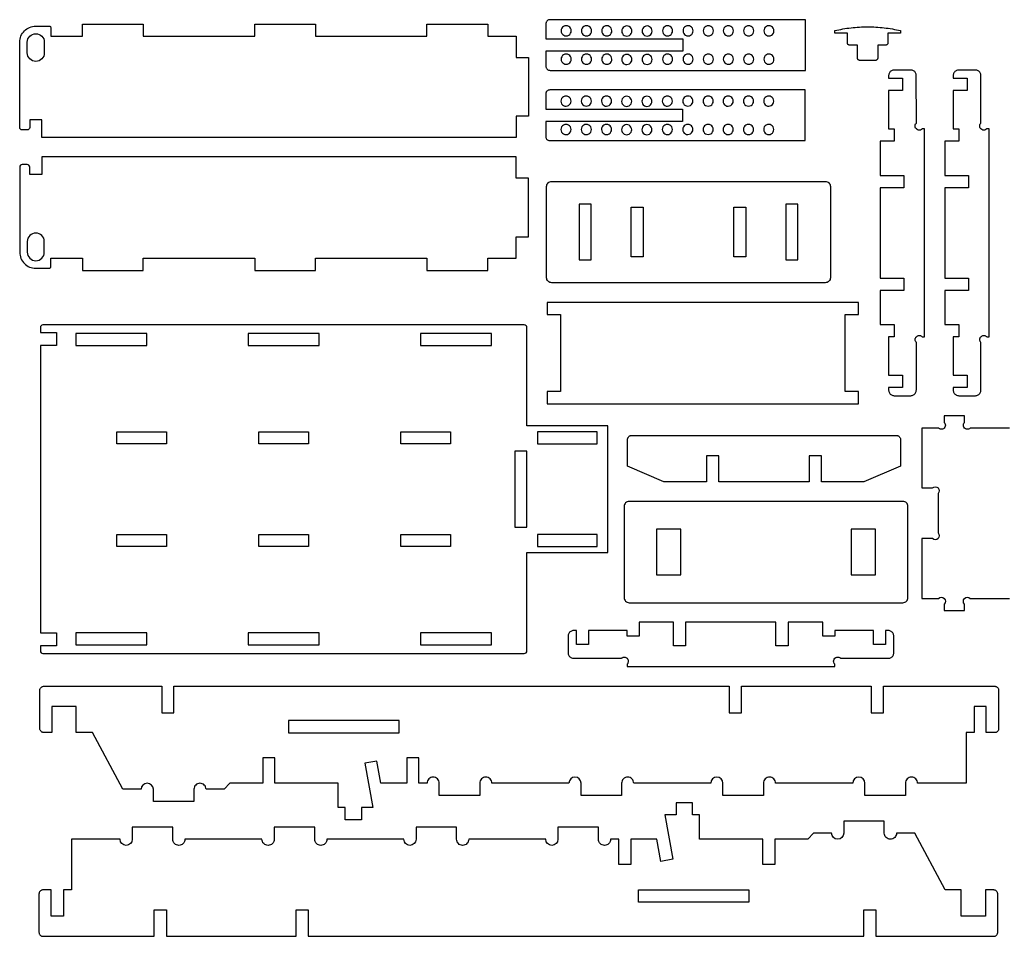
# Model space of a CAD drawing. Extents: x 6 to 996, y 5 to 380.
# Drawn here: x 6 to 394, y 12 to 374 of the extents above; entities that cross this region are included whole.
import ezdxf

# ---------------------------------------------------------------- set-up
doc = ezdxf.new("R2010")
doc.units = 0
doc.layers.add('EXT', color=1, linetype='CONTINUOUS')
doc.layers.add('INT', color=150, linetype='CONTINUOUS')

msp = doc.modelspace()

# ---------------------------------------------------------------- linework, layer by layer
at = {"layer": 'EXT'}
for points in [[(213.59, 354.5), (213.69, 354.31), (213.8, 354.14), (213.94, 353.98), (214.1, 353.84), (214.27, 353.72), (214.46, 353.63), (214.66, 353.56), (214.86, 353.52), (215.07, 353.51), (315.87, 353.51), (315.87, 373.51), (215.07, 373.51), (214.86, 373.5), (214.66, 373.46), (214.46, 373.39), (214.27, 373.3), (214.1, 373.18), (213.94, 373.04), (213.8, 372.88), (213.69, 372.71), (213.59, 372.52), (213.53, 372.32), (213.49, 372.12), (213.47, 371.91), (213.47, 365.91), (267.47, 365.91), (267.47, 361.11), (213.47, 361.11), (213.47, 355.11), (213.49, 354.9), (213.53, 354.7)], [(337.42, 357.39), (337.31, 357.4), (337.21, 357.41), (337.12, 357.44), (337.03, 357.47), (336.94, 357.52), (336.86, 357.57), (336.78, 357.62), (336.71, 357.69), (336.64, 357.76), (336.59, 357.84), (336.54, 357.92), (336.49, 358.01), (336.46, 358.1), (336.44, 358.19), (336.42, 358.29), (336.42, 358.39), (336.42, 363.39), (333.42, 363.39), (333.31, 363.4), (333.21, 363.41), (333.12, 363.44), (333.03, 363.47), (332.94, 363.52), (332.86, 363.57), (332.78, 363.62), (332.71, 363.69), (332.64, 363.76), (332.59, 363.84), (332.54, 363.92), (332.49, 364.01), (332.46, 364.1), (332.44, 364.19), (332.42, 364.29), (332.42, 364.39), (332.42, 368.19), (327.42, 368.19), (327.42, 369.19), (328.22, 369.38), (329.02, 369.55), (329.83, 369.7), (330.64, 369.85), (331.45, 369.99), (332.26, 370.11), (333.07, 370.22), (333.88, 370.32), (334.7, 370.41), (335.51, 370.48), (336.33, 370.55), (337.15, 370.6), (337.96, 370.64), (338.78, 370.67), (339.6, 370.69), (340.42, 370.69), (341.23, 370.69), (342.05, 370.67), (342.87, 370.64), (343.69, 370.6), (344.5, 370.55), (345.32, 370.48), (346.13, 370.41), (346.95, 370.32), (347.76, 370.22), (348.57, 370.11), (349.38, 369.99), (350.19, 369.85), (351, 369.7), (351.81, 369.55), (352.61, 369.38), (353.42, 369.19), (353.42, 368.19), (348.42, 368.19), (348.42, 364.39), (348.41, 364.29), (348.4, 364.19), (348.37, 364.1), (348.34, 364.01), (348.3, 363.92), (348.25, 363.84), (348.19, 363.76), (348.12, 363.69), (348.05, 363.62), (347.98, 363.57), (347.89, 363.52), (347.81, 363.47), (347.71, 363.44), (347.62, 363.41), (347.52, 363.4), (347.42, 363.39), (344.42, 363.39), (344.42, 358.39), (344.41, 358.29), (344.4, 358.19), (344.37, 358.1), (344.34, 358.01), (344.3, 357.92), (344.25, 357.84), (344.19, 357.76), (344.12, 357.69), (344.05, 357.62), (343.98, 357.57), (343.89, 357.52), (343.81, 357.47), (343.71, 357.44), (343.62, 357.41), (343.52, 357.4), (343.42, 357.39)], [(349.16, 225.92), (349.35, 225.71), (349.57, 225.52), (349.81, 225.36), (350.06, 225.23), (350.33, 225.14), (350.61, 225.09), (350.9, 225.07), (357.46, 225.07), (357.75, 225.09), (358.04, 225.16), (358.31, 225.26), (358.57, 225.39), (358.81, 225.56), (359.03, 225.76), (359.21, 225.98), (359.37, 226.23), (359.49, 226.5), (359.58, 226.78), (359.63, 227.06), (359.65, 227.36), (359.65, 246.13), (359.51, 246.29), (359.4, 246.46), (359.31, 246.64), (359.24, 246.83), (359.2, 247.04), (359.19, 247.24), (359.2, 247.44), (359.24, 247.65), (359.31, 247.84), (359.4, 248.02), (359.51, 248.19), (359.65, 248.35), (359.81, 248.49), (359.99, 248.61), (360.18, 248.7), (360.38, 248.77), (360.59, 248.81), (360.81, 248.83), (361.02, 248.81), (361.23, 248.77), (361.43, 248.7), (361.63, 248.61), (361.8, 248.49), (361.96, 248.35), (362.93, 248.35), (362.93, 330.36), (361.96, 330.36), (361.63, 330.1), (361.23, 329.94), (360.81, 329.88), (360.38, 329.94), (359.99, 330.1), (359.65, 330.36), (359.38, 330.7), (359.22, 331.1), (359.17, 331.52), (359.22, 331.95), (359.38, 332.34), (359.65, 332.68), (359.63, 351.74), (359.57, 352.02), (359.48, 352.29), (359.35, 352.55), (359.19, 352.79), (359.01, 353), (358.79, 353.19), (358.55, 353.35), (358.3, 353.48), (358.02, 353.57), (357.74, 353.63), (357.46, 353.64), (350.9, 353.64), (350.61, 353.63), (350.33, 353.57), (350.06, 353.48), (349.81, 353.35), (349.57, 353.19), (349.35, 353), (349.16, 352.79), (349.01, 352.55), (348.88, 352.29), (348.79, 352.02), (348.73, 351.74), (348.71, 351.46), (348.71, 350.36), (354.18, 350.36), (354.18, 345.56), (348.71, 345.56), (348.71, 330.36), (350.9, 330.36), (350.9, 325.56), (345.43, 325.56), (345.43, 311.94), (354.72, 311.94), (354.72, 307.14), (345.43, 307.14), (345.43, 271.44), (354.72, 271.44), (354.72, 266.66), (345.43, 266.66), (345.43, 253.15), (350.9, 253.15), (350.9, 248.35), (348.71, 248.35), (348.71, 233.15), (354.18, 233.15), (354.18, 228.35), (348.71, 228.35), (348.71, 227.25), (348.73, 226.97), (348.79, 226.69), (348.88, 226.42), (349.01, 226.16)], [(374.66, 225.92), (374.85, 225.71), (375.06, 225.52), (375.3, 225.36), (375.56, 225.23), (375.83, 225.14), (376.11, 225.09), (376.39, 225.07), (382.95, 225.07), (383.24, 225.09), (383.53, 225.16), (383.8, 225.26), (384.06, 225.39), (384.3, 225.56), (384.52, 225.76), (384.71, 225.98), (384.86, 226.23), (384.99, 226.5), (385.08, 226.78), (385.13, 227.06), (385.14, 227.36), (385.14, 246.13), (385, 246.29), (384.89, 246.46), (384.8, 246.64), (384.73, 246.83), (384.69, 247.04), (384.68, 247.24), (384.69, 247.44), (384.73, 247.65), (384.8, 247.84), (384.89, 248.02), (385, 248.19), (385.14, 248.35), (385.3, 248.49), (385.48, 248.61), (385.67, 248.7), (385.87, 248.77), (386.08, 248.81), (386.3, 248.83), (386.51, 248.81), (386.72, 248.77), (386.93, 248.7), (387.12, 248.61), (387.3, 248.49), (387.46, 248.35), (388.42, 248.35), (388.42, 330.36), (387.46, 330.36), (387.12, 330.1), (386.72, 329.94), (386.3, 329.88), (385.87, 329.94), (385.48, 330.1), (385.14, 330.36), (384.88, 330.7), (384.71, 331.1), (384.66, 331.52), (384.71, 331.95), (384.88, 332.34), (385.14, 332.68), (385.12, 351.74), (385.06, 352.02), (384.97, 352.29), (384.85, 352.55), (384.69, 352.79), (384.5, 353), (384.28, 353.19), (384.05, 353.35), (383.79, 353.48), (383.52, 353.57), (383.24, 353.63), (382.95, 353.64), (376.39, 353.64), (376.11, 353.63), (375.83, 353.57), (375.56, 353.48), (375.3, 353.35), (375.06, 353.19), (374.85, 353), (374.66, 352.79), (374.5, 352.55), (374.37, 352.29), (374.28, 352.02), (374.22, 351.74), (374.21, 351.46), (374.21, 350.36), (379.67, 350.36), (379.67, 345.56), (374.21, 345.56), (374.21, 330.36), (376.39, 330.36), (376.39, 325.56), (370.93, 325.56), (370.93, 311.94), (380.22, 311.94), (380.22, 307.14), (370.93, 307.14), (370.93, 271.44), (380.22, 271.44), (380.22, 266.66), (370.93, 266.66), (370.93, 253.15), (376.39, 253.15), (376.39, 248.35), (374.21, 248.35), (374.21, 233.15), (379.67, 233.15), (379.67, 228.35), (374.21, 228.35), (374.21, 227.25), (374.22, 226.97), (374.28, 226.69), (374.37, 226.42), (374.5, 226.16)], [(213.52, 326.76), (213.61, 326.57), (213.73, 326.39), (213.86, 326.24), (214.02, 326.1), (214.2, 325.98), (214.38, 325.89), (214.58, 325.82), (214.79, 325.78), (215, 325.77), (315.8, 325.77), (315.8, 345.77), (215, 345.77), (214.79, 345.75), (214.58, 345.71), (214.38, 345.65), (214.2, 345.55), (214.02, 345.44), (213.86, 345.3), (213.73, 345.14), (213.61, 344.97), (213.52, 344.78), (213.45, 344.58), (213.41, 344.38), (213.4, 344.17), (213.4, 338.17), (267.4, 338.17), (267.4, 333.37), (213.4, 333.37), (213.4, 327.37), (213.41, 327.16), (213.45, 326.95)], [(213.94, 221.92), (336.87, 221.92), (336.87, 226.72), (331.57, 226.72), (331.57, 257.12), (336.87, 257.12), (336.87, 261.92), (213.94, 261.92), (213.94, 257.12), (219.24, 257.12), (219.24, 226.72), (213.94, 226.72)], [(245.69, 197.3), (245.69, 207.78), (245.7, 207.99), (245.74, 208.19), (245.81, 208.39), (245.9, 208.58), (246.02, 208.75), (246.16, 208.91), (246.32, 209.05), (246.49, 209.16), (246.68, 209.26), (246.87, 209.32), (247.08, 209.36), (247.29, 209.38), (351.79, 209.38), (352, 209.36), (352.21, 209.32), (352.4, 209.26), (352.59, 209.16), (352.77, 209.05), (352.92, 208.91), (353.06, 208.75), (353.18, 208.58), (353.27, 208.39), (353.34, 208.19), (353.38, 207.99), (353.39, 207.78), (353.39, 197.3), (338.89, 191.09), (322.19, 191.09), (322.19, 201.38), (317.39, 201.38), (317.39, 191.09), (281.69, 191.09), (281.69, 201.38), (276.89, 201.38), (276.89, 191.09), (260, 191.09)], [(222.51, 122.47), (222.68, 122.23), (222.88, 122.01), (223.1, 121.82), (223.35, 121.67), (223.61, 121.54), (223.89, 121.46), (224.18, 121.41), (224.48, 121.39), (243.25, 121.39), (243.4, 121.53), (243.57, 121.64), (243.76, 121.73), (243.95, 121.8), (244.15, 121.84), (244.36, 121.85), (244.56, 121.84), (244.76, 121.8), (244.96, 121.73), (245.14, 121.64), (245.31, 121.53), (245.47, 121.39), (245.61, 121.23), (245.73, 121.05), (245.82, 120.86), (245.89, 120.66), (245.93, 120.45), (245.95, 120.23), (245.93, 120.02), (245.89, 119.81), (245.82, 119.61), (245.73, 119.41), (245.61, 119.23), (245.47, 119.07), (245.47, 118.11), (327.48, 118.11), (327.48, 119.07), (327.22, 119.41), (327.06, 119.81), (327, 120.23), (327.06, 120.66), (327.22, 121.05), (327.48, 121.39), (327.82, 121.65), (328.22, 121.82), (328.64, 121.87), (329.07, 121.82), (329.46, 121.65), (329.8, 121.39), (348.86, 121.41), (349.14, 121.47), (349.41, 121.56), (349.67, 121.69), (349.91, 121.84), (350.12, 122.03), (350.31, 122.25), (350.47, 122.49), (350.6, 122.74), (350.69, 123.01), (350.74, 123.29), (350.76, 123.58), (350.76, 130.14), (350.74, 130.42), (350.69, 130.71), (350.6, 130.98), (350.47, 131.23), (350.31, 131.47), (350.12, 131.69), (349.91, 131.87), (349.67, 132.03), (349.41, 132.16), (349.14, 132.25), (348.86, 132.31), (348.58, 132.33), (347.48, 132.33), (347.48, 126.86), (342.68, 126.86), (342.68, 132.33), (327.48, 132.33), (327.48, 130.14), (322.68, 130.14), (322.68, 135.61), (309.06, 135.61), (309.06, 126.32), (304.26, 126.32), (304.26, 135.61), (268.56, 135.61), (268.56, 126.32), (263.78, 126.32), (263.78, 135.61), (250.27, 135.61), (250.27, 130.14), (245.47, 130.14), (245.47, 132.33), (230.27, 132.33), (230.27, 126.86), (225.47, 126.86), (225.47, 132.33), (224.37, 132.33), (224.09, 132.31), (223.81, 132.25), (223.54, 132.16), (223.28, 132.03), (223.04, 131.87), (222.83, 131.69), (222.64, 131.47), (222.48, 131.23), (222.35, 130.98), (222.26, 130.71), (222.2, 130.42), (222.19, 130.14), (222.19, 123.58), (222.21, 123.29), (222.28, 123), (222.38, 122.73)]]:
    msp.add_lwpolyline(points, close=True, dxfattribs=at)
for points in [[(6.78, 329.98, -0.414214), (5.78, 330.98), (5.78, 364.61, -0.414214), (12.14, 370.97), (17.54, 370.97, -0.414214), (18.04, 370.47), (18.04, 366.98), (30.52, 366.98), (30.52, 371.78), (54.52, 371.78), (54.52, 366.98), (98.52, 366.98), (98.52, 371.78), (122.52, 371.78), (122.52, 366.98), (166.52, 366.98), (166.52, 371.78), (190.52, 371.78), (190.52, 366.98), (201.72, 366.98), (201.72, 358.6), (206.52, 358.6), (206.52, 335.37), (201.72, 335.37), (201.72, 326.98), (14.52, 326.98), (14.52, 333.98), (9.72, 333.98), (9.72, 330.98, -0.414214), (8.72, 329.98)], [(5.78, 281.73, 0.414214), (12.14, 275.37), (17.54, 275.37, 0.414214), (18.04, 275.87), (18.04, 279.35), (30.52, 279.35), (30.52, 274.55), (54.52, 274.55), (54.52, 279.35), (98.52, 279.35), (98.52, 274.55), (122.52, 274.55), (122.52, 279.35), (166.52, 279.35), (166.52, 274.55), (190.52, 274.55), (190.52, 279.35), (201.72, 279.35), (201.72, 287.74), (206.52, 287.74), (206.52, 310.97), (201.72, 310.97), (201.72, 319.35), (14.52, 319.35), (14.52, 312.35), (9.72, 312.35), (9.72, 315.35, 0.414214), (8.72, 316.35), (6.78, 316.35, 0.414214), (5.78, 315.35)], [(213.73, 271.66), (213.73, 307.66, -0.414214), (215.73, 309.66), (323.73, 309.66, -0.414214), (325.73, 307.66), (325.73, 271.66, -0.414214), (323.73, 269.66), (215.73, 269.66, -0.414214)], [(13.94, 124.3, 0.414214), (14.94, 123.3), (204.94, 123.3, 0.414214), (205.94, 124.3), (205.94, 163.1), (237.94, 163.1), (237.94, 213.2), (205.94, 213.2), (205.94, 252, 0.414214), (204.94, 253), (14.94, 253, 0.414214), (13.94, 252), (13.94, 250), (20.25, 250), (20.25, 244.82), (13.94, 244.82), (13.94, 131.49), (20.25, 131.49), (20.25, 126.3), (13.94, 126.3)], [(246.34, 143.35), (354.34, 143.35, 0.414214), (356.34, 145.35), (356.34, 181.35, 0.414214), (354.34, 183.35), (246.34, 183.35, 0.414214), (244.34, 181.35), (244.34, 145.35, 0.414214)], [(13.94, 92.88), (13.85, 93.07), (13.78, 93.27), (13.74, 93.47), (13.73, 93.68), (13.73, 108.77), (13.74, 108.98), (13.78, 109.18), (13.85, 109.38), (13.94, 109.57), (14.06, 109.74), (14.2, 109.9), (14.36, 110.04), (14.53, 110.16), (14.72, 110.25), (14.92, 110.32), (15.12, 110.36), (15.33, 110.37), (61.84, 110.37), (61.84, 99.87), (66.64, 99.87), (66.64, 110.37), (285.84, 110.37), (285.84, 99.87), (290.64, 99.87), (290.64, 110.37), (341.84, 110.37), (341.84, 99.87), (346.64, 99.87), (346.64, 110.37), (390.53, 110.37), (390.74, 110.36), (390.94, 110.32), (391.14, 110.25), (391.33, 110.16), (391.5, 110.04), (391.66, 109.9), (391.8, 109.74), (391.92, 109.57), (392.01, 109.38), (392.08, 109.18), (392.12, 108.98), (392.13, 108.77), (392.13, 93.65), (392.12, 93.44), (392.08, 93.24), (392.01, 93.04), (391.92, 92.85), (391.8, 92.68), (391.66, 92.52), (391.5, 92.38), (391.33, 92.27), (391.14, 92.17), (390.94, 92.11), (390.74, 92.06), (390.53, 92.05), (387.27, 92.05), (387.27, 102.35), (382.47, 102.35), (382.47, 92.05), (379.33, 92.05), (379.33, 72.08), (360.13, 72.08, 0.414214), (357.73, 74.48, 0.414214), (355.33, 72.08), (355.33, 67.28), (339.33, 67.28), (339.33, 72.08, 1), (334.53, 72.08), (304.13, 72.08, 0.414214), (301.73, 74.48, 0.414214), (299.33, 72.08), (299.33, 67.28), (283.33, 67.28), (283.33, 72.08, 1), (278.53, 72.08), (248.13, 72.08, 0.414214), (245.73, 74.48, 0.414214), (243.33, 72.08), (243.33, 67.28), (227.33, 67.28), (227.33, 72.08, 1), (222.53, 72.08), (192.13, 72.08, 0.414214), (189.73, 74.48, 0.414214), (187.33, 72.08), (187.33, 67.28), (171.33, 67.28), (171.33, 72.08, 0.414214), (168.93, 74.48, 0.414214), (166.53, 72.08), (163.33, 72.08), (163.33, 82.08), (158.53, 82.08), (158.53, 72.08), (148.25, 72.08), (146.71, 80.81), (141.98, 79.97), (145.09, 62.48), (140.63, 62.48), (140.63, 57.68), (134.23, 57.68), (134.23, 62.48), (131.43, 62.48), (131.43, 72.08), (106.53, 72.08), (106.53, 82.08), (101.73, 82.08), (101.73, 72.08), (88.66, 72.08), (86.53, 69.68), (79.33, 69.68, 0.414214), (76.93, 72.08, 0.414214), (74.53, 69.68), (74.53, 64.88), (58.53, 64.88), (58.53, 69.68, 1), (53.73, 69.68), (46.53, 69.68), (34.53, 92.08), (28.13, 92.08), (28.13, 102.38), (18.53, 102.38), (18.53, 92.08), (15.33, 92.08), (15.12, 92.1), (14.92, 92.14), (14.72, 92.2), (14.53, 92.3), (14.36, 92.41), (14.2, 92.55), (14.06, 92.71)], [(13.61, 12.44), (13.73, 12.27), (13.87, 12.11), (14.02, 11.97), (14.2, 11.86), (14.39, 11.76), (14.58, 11.7), (14.79, 11.66), (15, 11.64), (58.88, 11.64), (58.88, 22.14), (63.68, 22.14), (63.68, 11.64), (114.88, 11.64), (114.88, 22.14), (119.68, 22.14), (119.68, 11.64), (338.88, 11.64), (338.88, 22.14), (343.68, 22.14), (343.68, 11.64), (390.2, 11.64), (390.41, 11.66), (390.61, 11.7), (390.81, 11.76), (391, 11.86), (391.17, 11.97), (391.33, 12.11), (391.47, 12.27), (391.58, 12.44), (391.68, 12.63), (391.74, 12.83), (391.79, 13.03), (391.8, 13.24), (391.8, 28.33), (391.79, 28.54), (391.74, 28.74), (391.68, 28.94), (391.58, 29.13), (391.47, 29.3), (391.33, 29.46), (391.17, 29.6), (391, 29.72), (390.81, 29.81), (390.61, 29.88), (390.41, 29.92), (390.2, 29.93), (387, 29.93), (387, 19.63), (377.4, 19.63), (377.4, 29.93), (371, 29.93), (359, 52.33), (351.8, 52.33, -0.414214), (349.4, 49.93, -0.414214), (347, 52.33), (347, 57.13), (331, 57.13), (331, 52.33, -1), (326.2, 52.33), (319, 52.33), (316.87, 49.94), (303.8, 49.94), (303.8, 39.94), (299, 39.94), (299, 49.94), (274.1, 49.94), (274.1, 59.54), (271.3, 59.54), (271.3, 64.34), (264.9, 64.34), (264.9, 59.54), (260.44, 59.54), (263.55, 42.04), (258.82, 41.2), (257.28, 49.94), (247, 49.94), (247, 39.94), (242.2, 39.94), (242.2, 49.94), (239, 49.94, -0.414214), (236.6, 47.54, -0.414214), (234.2, 49.94), (234.2, 54.74), (218.2, 54.74), (218.2, 49.94, -1), (213.4, 49.94), (183, 49.94, -0.414214), (180.6, 47.54, -0.414214), (178.2, 49.94), (178.2, 54.74), (162.2, 54.74), (162.2, 49.94, -1), (157.4, 49.94), (127, 49.94, -0.414214), (124.6, 47.54, -0.414214), (122.2, 49.94), (122.2, 54.74), (106.2, 54.74), (106.2, 49.94, -0.414214), (103.8, 47.54, -0.414214), (101.4, 49.94), (71, 49.94, -0.414214), (68.6, 47.54, -0.414214), (66.2, 49.94), (66.2, 54.74), (50.2, 54.74), (50.2, 49.94, -1), (45.4, 49.94), (26.2, 49.94), (26.2, 29.96), (23.06, 29.96), (23.06, 19.66), (18.26, 19.66), (18.26, 29.96), (15, 29.96), (14.79, 29.95), (14.58, 29.91), (14.39, 29.84), (14.2, 29.75), (14.02, 29.63), (13.87, 29.49), (13.73, 29.34), (13.61, 29.16), (13.52, 28.97), (13.45, 28.78), (13.41, 28.57), (13.4, 28.36), (13.4, 13.24), (13.41, 13.03), (13.45, 12.83), (13.52, 12.63)]]:
    msp.add_lwpolyline(points, format="xyb", close=True, dxfattribs=at)
msp.add_lwpolyline([(396.42, 212.27), (380.91, 212.27, -1), (378.66, 214.51), (378.66, 217.07), (370.66, 217.07), (370.66, 214.51, -1), (368.42, 212.27), (361.78, 212.27), (361.78, 188.67), (365.97, 188.67, -1), (368.22, 186.42), (368.22, 170.91, -1), (365.97, 168.67), (361.78, 168.67), (361.78, 145.07), (368.42, 145.07, -1), (370.66, 142.82), (370.66, 140.27), (378.66, 140.27), (378.66, 142.82, -1), (380.91, 145.07), (396.42, 145.07, -1)], format="xyb", dxfattribs=at)
at = {"layer": 'INT'}
for points in [[(219.75, 368.1), (220.07, 367.68), (220.49, 367.37), (220.97, 367.17), (221.49, 367.11), (222.01, 367.18), (222.49, 367.39), (222.9, 367.71), (223.21, 368.13), (223.41, 368.61), (223.47, 369.13), (223.4, 369.64), (223.2, 370.13), (222.87, 370.54), (222.46, 370.85), (221.97, 371.05), (221.46, 371.11), (220.94, 371.04), (220.46, 370.83), (220.05, 370.51), (219.73, 370.1), (219.54, 369.61), (219.47, 369.09), (219.54, 368.58)], [(227.74, 368.11), (228.06, 367.7), (228.47, 367.38), (228.95, 367.18), (229.47, 367.11), (229.99, 367.18), (230.47, 367.38), (230.89, 367.7), (231.2, 368.11), (231.4, 368.59), (231.47, 369.11), (231.4, 369.63), (231.2, 370.11), (230.89, 370.52), (230.47, 370.84), (229.99, 371.04), (229.47, 371.11), (228.95, 371.04), (228.47, 370.84), (228.06, 370.52), (227.74, 370.11), (227.54, 369.63), (227.47, 369.11), (227.54, 368.59)], [(235.75, 368.1), (236.07, 367.68), (236.49, 367.37), (236.97, 367.17), (237.49, 367.11), (238.01, 367.18), (238.49, 367.39), (238.9, 367.71), (239.21, 368.13), (239.41, 368.61), (239.47, 369.13), (239.4, 369.64), (239.2, 370.13), (238.87, 370.54), (238.46, 370.85), (237.97, 371.05), (237.46, 371.11), (236.94, 371.04), (236.46, 370.83), (236.05, 370.51), (235.73, 370.1), (235.54, 369.61), (235.47, 369.09), (235.54, 368.58)], [(243.66, 368), (243.99, 367.59), (244.4, 367.28), (244.89, 367.08), (245.41, 367.02), (245.92, 367.09), (246.4, 367.29), (246.81, 367.62), (247.13, 368.03), (247.32, 368.52), (247.39, 369.03), (247.32, 369.55), (247.11, 370.03), (246.79, 370.44), (246.37, 370.76), (245.89, 370.95), (245.37, 371.02), (244.85, 370.94), (244.37, 370.74), (243.96, 370.42), (243.65, 370), (243.45, 369.52), (243.39, 369), (243.46, 368.48)], [(251.66, 368.02), (251.97, 367.6), (252.39, 367.29), (252.87, 367.09), (253.39, 367.02), (253.91, 367.09), (254.39, 367.29), (254.8, 367.6), (255.12, 368.02), (255.32, 368.5), (255.39, 369.02), (255.32, 369.54), (255.12, 370.02), (254.8, 370.43), (254.39, 370.75), (253.91, 370.95), (253.39, 371.02), (252.87, 370.95), (252.39, 370.75), (251.97, 370.43), (251.66, 370.02), (251.46, 369.54), (251.39, 369.02), (251.46, 368.5)], [(259.75, 368.1), (260.07, 367.68), (260.49, 367.37), (260.97, 367.17), (261.49, 367.11), (262.01, 367.18), (262.49, 367.39), (262.9, 367.71), (263.21, 368.13), (263.41, 368.61), (263.47, 369.13), (263.4, 369.64), (263.2, 370.13), (262.87, 370.54), (262.46, 370.85), (261.97, 371.05), (261.46, 371.11), (260.94, 371.04), (260.46, 370.83), (260.05, 370.51), (259.73, 370.1), (259.54, 369.61), (259.47, 369.09), (259.54, 368.58)], [(267.84, 368.11), (268.16, 367.69), (268.57, 367.38), (269.06, 367.18), (269.58, 367.12), (270.09, 367.19), (270.57, 367.4), (270.99, 367.72), (271.3, 368.14), (271.5, 368.62), (271.56, 369.14), (271.49, 369.65), (271.28, 370.14), (270.96, 370.55), (270.54, 370.86), (270.06, 371.06), (269.54, 371.12), (269.03, 371.05), (268.54, 370.84), (268.13, 370.52), (267.82, 370.11), (267.62, 369.62), (267.56, 369.1), (267.63, 368.59)], [(275.83, 368.12), (276.14, 367.71), (276.56, 367.39), (277.04, 367.19), (277.56, 367.12), (278.08, 367.19), (278.56, 367.39), (278.97, 367.71), (279.29, 368.12), (279.49, 368.6), (279.56, 369.12), (279.49, 369.64), (279.29, 370.12), (278.97, 370.53), (278.56, 370.85), (278.08, 371.05), (277.56, 371.12), (277.04, 371.05), (276.56, 370.85), (276.14, 370.53), (275.83, 370.12), (275.63, 369.64), (275.56, 369.12), (275.63, 368.6)], [(283.75, 368.1), (284.07, 367.68), (284.49, 367.37), (284.97, 367.17), (285.49, 367.11), (286.01, 367.18), (286.49, 367.39), (286.9, 367.71), (287.21, 368.13), (287.41, 368.61), (287.47, 369.13), (287.4, 369.64), (287.2, 370.13), (286.87, 370.54), (286.46, 370.85), (285.97, 371.05), (285.46, 371.11), (284.94, 371.04), (284.46, 370.83), (284.05, 370.51), (283.73, 370.1), (283.54, 369.61), (283.47, 369.09), (283.54, 368.58)], [(291.74, 368.11), (292.06, 367.7), (292.47, 367.38), (292.95, 367.18), (293.47, 367.11), (293.99, 367.18), (294.47, 367.38), (294.89, 367.7), (295.2, 368.11), (295.4, 368.59), (295.47, 369.11), (295.4, 369.63), (295.2, 370.11), (294.89, 370.52), (294.47, 370.84), (293.99, 371.04), (293.47, 371.11), (292.95, 371.04), (292.47, 370.84), (292.06, 370.52), (291.74, 370.11), (291.54, 369.63), (291.47, 369.11), (291.54, 368.59)], [(299.75, 368.1), (300.07, 367.68), (300.49, 367.37), (300.97, 367.17), (301.49, 367.11), (302.01, 367.18), (302.49, 367.39), (302.9, 367.71), (303.21, 368.13), (303.41, 368.61), (303.47, 369.13), (303.4, 369.64), (303.2, 370.13), (302.87, 370.54), (302.46, 370.85), (301.97, 371.05), (301.46, 371.11), (300.94, 371.04), (300.46, 370.83), (300.05, 370.51), (299.73, 370.1), (299.54, 369.61), (299.47, 369.09), (299.54, 368.58)], [(219.75, 356.9), (220.07, 356.48), (220.49, 356.17), (220.97, 355.97), (221.49, 355.91), (222.01, 355.98), (222.49, 356.19), (222.9, 356.51), (223.21, 356.93), (223.41, 357.41), (223.47, 357.93), (223.4, 358.44), (223.2, 358.93), (222.87, 359.34), (222.46, 359.65), (221.97, 359.85), (221.46, 359.91), (220.94, 359.84), (220.46, 359.63), (220.05, 359.31), (219.73, 358.9), (219.54, 358.41), (219.47, 357.89), (219.54, 357.38)], [(227.74, 356.91), (228.06, 356.5), (228.47, 356.18), (228.95, 355.98), (229.47, 355.91), (229.99, 355.98), (230.47, 356.18), (230.89, 356.5), (231.2, 356.91), (231.4, 357.39), (231.47, 357.91), (231.4, 358.43), (231.2, 358.91), (230.89, 359.32), (230.47, 359.64), (229.99, 359.84), (229.47, 359.91), (228.95, 359.84), (228.47, 359.64), (228.06, 359.32), (227.74, 358.91), (227.54, 358.43), (227.47, 357.91), (227.54, 357.39)], [(235.75, 356.9), (236.07, 356.48), (236.49, 356.17), (236.97, 355.97), (237.49, 355.91), (238.01, 355.98), (238.49, 356.19), (238.9, 356.51), (239.21, 356.93), (239.41, 357.41), (239.47, 357.93), (239.4, 358.44), (239.2, 358.93), (238.87, 359.34), (238.46, 359.65), (237.97, 359.85), (237.46, 359.91), (236.94, 359.84), (236.46, 359.63), (236.05, 359.31), (235.73, 358.9), (235.54, 358.41), (235.47, 357.89), (235.54, 357.38)], [(243.66, 356.8), (243.99, 356.39), (244.4, 356.08), (244.89, 355.88), (245.41, 355.82), (245.92, 355.89), (246.4, 356.09), (246.81, 356.42), (247.13, 356.83), (247.32, 357.32), (247.39, 357.83), (247.32, 358.35), (247.11, 358.83), (246.79, 359.24), (246.37, 359.56), (245.89, 359.75), (245.37, 359.82), (244.85, 359.74), (244.37, 359.54), (243.96, 359.22), (243.65, 358.8), (243.45, 358.32), (243.39, 357.8), (243.46, 357.28)], [(251.66, 356.82), (251.97, 356.4), (252.39, 356.09), (252.87, 355.89), (253.39, 355.82), (253.91, 355.89), (254.39, 356.09), (254.8, 356.4), (255.12, 356.82), (255.32, 357.3), (255.39, 357.82), (255.32, 358.34), (255.12, 358.82), (254.8, 359.23), (254.39, 359.55), (253.91, 359.75), (253.39, 359.82), (252.87, 359.75), (252.39, 359.55), (251.97, 359.23), (251.66, 358.82), (251.46, 358.34), (251.39, 357.82), (251.46, 357.3)], [(259.75, 356.9), (260.07, 356.48), (260.49, 356.17), (260.97, 355.97), (261.49, 355.91), (262.01, 355.98), (262.49, 356.19), (262.9, 356.51), (263.21, 356.93), (263.41, 357.41), (263.47, 357.93), (263.4, 358.44), (263.2, 358.93), (262.87, 359.34), (262.46, 359.65), (261.97, 359.85), (261.46, 359.91), (260.94, 359.84), (260.46, 359.63), (260.05, 359.31), (259.73, 358.9), (259.54, 358.41), (259.47, 357.89), (259.54, 357.38)], [(267.84, 356.91), (268.16, 356.49), (268.57, 356.18), (269.06, 355.98), (269.58, 355.92), (270.09, 355.99), (270.57, 356.2), (270.99, 356.52), (271.3, 356.94), (271.5, 357.42), (271.56, 357.94), (271.49, 358.45), (271.28, 358.94), (270.96, 359.35), (270.54, 359.66), (270.06, 359.86), (269.54, 359.92), (269.03, 359.85), (268.54, 359.64), (268.13, 359.32), (267.82, 358.91), (267.62, 358.42), (267.56, 357.9), (267.63, 357.39)], [(275.83, 356.92), (276.14, 356.51), (276.56, 356.19), (277.04, 355.99), (277.56, 355.92), (278.08, 355.99), (278.56, 356.19), (278.97, 356.51), (279.29, 356.92), (279.49, 357.4), (279.56, 357.92), (279.49, 358.44), (279.29, 358.92), (278.97, 359.33), (278.56, 359.65), (278.08, 359.85), (277.56, 359.92), (277.04, 359.85), (276.56, 359.65), (276.14, 359.33), (275.83, 358.92), (275.63, 358.44), (275.56, 357.92), (275.63, 357.4)], [(283.75, 356.9), (284.07, 356.48), (284.49, 356.17), (284.97, 355.97), (285.49, 355.91), (286.01, 355.98), (286.49, 356.19), (286.9, 356.51), (287.21, 356.93), (287.41, 357.41), (287.47, 357.93), (287.4, 358.44), (287.2, 358.93), (286.87, 359.34), (286.46, 359.65), (285.97, 359.85), (285.46, 359.91), (284.94, 359.84), (284.46, 359.63), (284.05, 359.31), (283.73, 358.9), (283.54, 358.41), (283.47, 357.89), (283.54, 357.38)], [(291.74, 356.91), (292.06, 356.5), (292.47, 356.18), (292.95, 355.98), (293.47, 355.91), (293.99, 355.98), (294.47, 356.18), (294.89, 356.5), (295.2, 356.91), (295.4, 357.39), (295.47, 357.91), (295.4, 358.43), (295.2, 358.91), (294.89, 359.32), (294.47, 359.64), (293.99, 359.84), (293.47, 359.91), (292.95, 359.84), (292.47, 359.64), (292.06, 359.32), (291.74, 358.91), (291.54, 358.43), (291.47, 357.91), (291.54, 357.39)], [(299.75, 356.9), (300.07, 356.48), (300.49, 356.17), (300.97, 355.97), (301.49, 355.91), (302.01, 355.98), (302.49, 356.19), (302.9, 356.51), (303.21, 356.93), (303.41, 357.41), (303.47, 357.93), (303.4, 358.44), (303.2, 358.93), (302.87, 359.34), (302.46, 359.65), (301.97, 359.85), (301.46, 359.91), (300.94, 359.84), (300.46, 359.63), (300.05, 359.31), (299.73, 358.9), (299.54, 358.41), (299.47, 357.89), (299.54, 357.38)], [(219.67, 340.35), (219.99, 339.94), (220.41, 339.63), (220.89, 339.43), (221.41, 339.37), (221.93, 339.44), (222.41, 339.65), (222.82, 339.97), (223.14, 340.38), (223.33, 340.87), (223.4, 341.39), (223.32, 341.9), (223.12, 342.38), (222.8, 342.79), (222.38, 343.11), (221.9, 343.3), (221.38, 343.37), (220.86, 343.3), (220.38, 343.09), (219.97, 342.77), (219.65, 342.35), (219.46, 341.87), (219.4, 341.35), (219.47, 340.83)], [(227.66, 340.37), (227.98, 339.95), (228.4, 339.64), (228.88, 339.44), (229.4, 339.37), (229.91, 339.44), (230.4, 339.64), (230.81, 339.95), (231.13, 340.37), (231.33, 340.85), (231.4, 341.37), (231.33, 341.89), (231.13, 342.37), (230.81, 342.78), (230.4, 343.1), (229.91, 343.3), (229.4, 343.37), (228.88, 343.3), (228.4, 343.1), (227.98, 342.78), (227.66, 342.37), (227.46, 341.89), (227.4, 341.37), (227.46, 340.85)], [(235.67, 340.35), (235.99, 339.94), (236.41, 339.63), (236.89, 339.43), (237.41, 339.37), (237.93, 339.44), (238.41, 339.65), (238.82, 339.97), (239.14, 340.38), (239.33, 340.87), (239.4, 341.39), (239.32, 341.9), (239.12, 342.38), (238.8, 342.79), (238.38, 343.11), (237.9, 343.3), (237.38, 343.37), (236.86, 343.3), (236.38, 343.09), (235.97, 342.77), (235.65, 342.35), (235.46, 341.87), (235.4, 341.35), (235.47, 340.83)], [(243.59, 340.26), (243.91, 339.85), (244.33, 339.54), (244.81, 339.34), (245.33, 339.28), (245.85, 339.35), (246.33, 339.55), (246.74, 339.87), (247.05, 340.29), (247.25, 340.77), (247.31, 341.29), (247.24, 341.81), (247.03, 342.29), (246.71, 342.7), (246.3, 343.02), (245.81, 343.21), (245.29, 343.28), (244.78, 343.2), (244.3, 343), (243.89, 342.68), (243.57, 342.26), (243.38, 341.78), (243.31, 341.26), (243.38, 340.74)], [(251.58, 340.28), (251.9, 339.86), (252.31, 339.54), (252.79, 339.34), (253.31, 339.28), (253.83, 339.34), (254.31, 339.54), (254.73, 339.86), (255.04, 340.28), (255.24, 340.76), (255.31, 341.28), (255.24, 341.79), (255.04, 342.28), (254.73, 342.69), (254.31, 343.01), (253.83, 343.21), (253.31, 343.28), (252.79, 343.21), (252.31, 343.01), (251.9, 342.69), (251.58, 342.28), (251.38, 341.79), (251.31, 341.28), (251.38, 340.76)], [(259.67, 340.35), (259.99, 339.94), (260.41, 339.63), (260.89, 339.43), (261.41, 339.37), (261.93, 339.44), (262.41, 339.65), (262.82, 339.97), (263.14, 340.38), (263.33, 340.87), (263.4, 341.39), (263.32, 341.9), (263.12, 342.38), (262.8, 342.79), (262.38, 343.11), (261.9, 343.3), (261.38, 343.37), (260.86, 343.3), (260.38, 343.09), (259.97, 342.77), (259.65, 342.35), (259.46, 341.87), (259.4, 341.35), (259.47, 340.83)], [(267.76, 340.36), (268.08, 339.95), (268.5, 339.64), (268.98, 339.44), (269.5, 339.38), (270.02, 339.45), (270.5, 339.66), (270.91, 339.98), (271.22, 340.39), (271.42, 340.88), (271.48, 341.4), (271.41, 341.91), (271.21, 342.39), (270.88, 342.8), (270.47, 343.12), (269.98, 343.31), (269.47, 343.38), (268.95, 343.31), (268.47, 343.1), (268.06, 342.78), (267.74, 342.36), (267.55, 341.88), (267.48, 341.36), (267.55, 340.84)], [(275.75, 340.38), (276.07, 339.96), (276.48, 339.65), (276.96, 339.45), (277.48, 339.38), (278, 339.45), (278.48, 339.65), (278.9, 339.96), (279.21, 340.38), (279.41, 340.86), (279.48, 341.38), (279.41, 341.9), (279.21, 342.38), (278.9, 342.79), (278.48, 343.11), (278, 343.31), (277.48, 343.38), (276.96, 343.31), (276.48, 343.11), (276.07, 342.79), (275.75, 342.38), (275.55, 341.9), (275.48, 341.38), (275.55, 340.86)], [(283.67, 340.35), (283.99, 339.94), (284.41, 339.63), (284.89, 339.43), (285.41, 339.37), (285.93, 339.44), (286.41, 339.65), (286.82, 339.97), (287.14, 340.38), (287.33, 340.87), (287.4, 341.39), (287.32, 341.9), (287.12, 342.38), (286.8, 342.79), (286.38, 343.11), (285.9, 343.3), (285.38, 343.37), (284.86, 343.3), (284.38, 343.09), (283.97, 342.77), (283.65, 342.35), (283.46, 341.87), (283.4, 341.35), (283.47, 340.83)], [(291.66, 340.37), (291.98, 339.95), (292.4, 339.64), (292.88, 339.44), (293.4, 339.37), (293.91, 339.44), (294.4, 339.64), (294.81, 339.95), (295.13, 340.37), (295.33, 340.85), (295.4, 341.37), (295.33, 341.89), (295.13, 342.37), (294.81, 342.78), (294.4, 343.1), (293.91, 343.3), (293.4, 343.37), (292.88, 343.3), (292.4, 343.1), (291.98, 342.78), (291.66, 342.37), (291.46, 341.89), (291.4, 341.37), (291.46, 340.85)], [(299.67, 340.35), (299.99, 339.94), (300.41, 339.63), (300.89, 339.43), (301.41, 339.37), (301.93, 339.44), (302.41, 339.65), (302.82, 339.97), (303.14, 340.38), (303.33, 340.87), (303.4, 341.39), (303.32, 341.9), (303.12, 342.38), (302.8, 342.79), (302.38, 343.11), (301.9, 343.3), (301.38, 343.37), (300.86, 343.3), (300.38, 343.09), (299.97, 342.77), (299.65, 342.35), (299.46, 341.87), (299.4, 341.35), (299.47, 340.83)], [(219.67, 329.15), (219.99, 328.74), (220.41, 328.43), (220.89, 328.23), (221.41, 328.17), (221.93, 328.24), (222.41, 328.45), (222.82, 328.77), (223.14, 329.18), (223.33, 329.67), (223.4, 330.19), (223.32, 330.7), (223.12, 331.18), (222.8, 331.59), (222.38, 331.91), (221.9, 332.1), (221.38, 332.17), (220.86, 332.1), (220.38, 331.89), (219.97, 331.57), (219.65, 331.15), (219.46, 330.67), (219.4, 330.15), (219.47, 329.63)], [(227.66, 329.17), (227.98, 328.75), (228.4, 328.44), (228.88, 328.24), (229.4, 328.17), (229.91, 328.24), (230.4, 328.44), (230.81, 328.75), (231.13, 329.17), (231.33, 329.65), (231.4, 330.17), (231.33, 330.69), (231.13, 331.17), (230.81, 331.58), (230.4, 331.9), (229.91, 332.1), (229.4, 332.17), (228.88, 332.1), (228.4, 331.9), (227.98, 331.58), (227.66, 331.17), (227.46, 330.69), (227.4, 330.17), (227.46, 329.65)], [(235.67, 329.15), (235.99, 328.74), (236.41, 328.43), (236.89, 328.23), (237.41, 328.17), (237.93, 328.24), (238.41, 328.45), (238.82, 328.77), (239.14, 329.18), (239.33, 329.67), (239.4, 330.19), (239.32, 330.7), (239.12, 331.18), (238.8, 331.59), (238.38, 331.91), (237.9, 332.1), (237.38, 332.17), (236.86, 332.1), (236.38, 331.89), (235.97, 331.57), (235.65, 331.15), (235.46, 330.67), (235.4, 330.15), (235.47, 329.63)], [(243.59, 329.06), (243.91, 328.65), (244.33, 328.34), (244.81, 328.14), (245.33, 328.08), (245.85, 328.15), (246.33, 328.35), (246.74, 328.67), (247.05, 329.09), (247.25, 329.57), (247.31, 330.09), (247.24, 330.61), (247.03, 331.09), (246.71, 331.5), (246.3, 331.82), (245.81, 332.01), (245.29, 332.08), (244.78, 332), (244.3, 331.8), (243.89, 331.48), (243.57, 331.06), (243.38, 330.58), (243.31, 330.06), (243.38, 329.54)], [(251.58, 329.08), (251.9, 328.66), (252.31, 328.34), (252.79, 328.14), (253.31, 328.08), (253.83, 328.14), (254.31, 328.34), (254.73, 328.66), (255.04, 329.08), (255.24, 329.56), (255.31, 330.08), (255.24, 330.59), (255.04, 331.08), (254.73, 331.49), (254.31, 331.81), (253.83, 332.01), (253.31, 332.08), (252.79, 332.01), (252.31, 331.81), (251.9, 331.49), (251.58, 331.08), (251.38, 330.59), (251.31, 330.08), (251.38, 329.56)], [(259.67, 329.15), (259.99, 328.74), (260.41, 328.43), (260.89, 328.23), (261.41, 328.17), (261.93, 328.24), (262.41, 328.45), (262.82, 328.77), (263.14, 329.18), (263.33, 329.67), (263.4, 330.19), (263.32, 330.7), (263.12, 331.18), (262.8, 331.59), (262.38, 331.91), (261.9, 332.1), (261.38, 332.17), (260.86, 332.1), (260.38, 331.89), (259.97, 331.57), (259.65, 331.15), (259.46, 330.67), (259.4, 330.15), (259.47, 329.63)], [(267.76, 329.16), (268.08, 328.75), (268.5, 328.44), (268.98, 328.24), (269.5, 328.18), (270.02, 328.25), (270.5, 328.46), (270.91, 328.78), (271.22, 329.19), (271.42, 329.68), (271.48, 330.2), (271.41, 330.71), (271.21, 331.19), (270.88, 331.6), (270.47, 331.92), (269.98, 332.11), (269.47, 332.18), (268.95, 332.11), (268.47, 331.9), (268.06, 331.58), (267.74, 331.16), (267.55, 330.68), (267.48, 330.16), (267.55, 329.64)], [(275.75, 329.18), (276.07, 328.76), (276.48, 328.45), (276.96, 328.25), (277.48, 328.18), (278, 328.25), (278.48, 328.45), (278.9, 328.76), (279.21, 329.18), (279.41, 329.66), (279.48, 330.18), (279.41, 330.7), (279.21, 331.18), (278.9, 331.59), (278.48, 331.91), (278, 332.11), (277.48, 332.18), (276.96, 332.11), (276.48, 331.91), (276.07, 331.59), (275.75, 331.18), (275.55, 330.7), (275.48, 330.18), (275.55, 329.66)], [(283.67, 329.15), (283.99, 328.74), (284.41, 328.43), (284.89, 328.23), (285.41, 328.17), (285.93, 328.24), (286.41, 328.45), (286.82, 328.77), (287.14, 329.18), (287.33, 329.67), (287.4, 330.19), (287.32, 330.7), (287.12, 331.18), (286.8, 331.59), (286.38, 331.91), (285.9, 332.1), (285.38, 332.17), (284.86, 332.1), (284.38, 331.89), (283.97, 331.57), (283.65, 331.15), (283.46, 330.67), (283.4, 330.15), (283.47, 329.63)], [(291.66, 329.17), (291.98, 328.75), (292.4, 328.44), (292.88, 328.24), (293.4, 328.17), (293.91, 328.24), (294.4, 328.44), (294.81, 328.75), (295.13, 329.17), (295.33, 329.65), (295.4, 330.17), (295.33, 330.69), (295.13, 331.17), (294.81, 331.58), (294.4, 331.9), (293.91, 332.1), (293.4, 332.17), (292.88, 332.1), (292.4, 331.9), (291.98, 331.58), (291.66, 331.17), (291.46, 330.69), (291.4, 330.17), (291.46, 329.65)], [(299.67, 329.15), (299.99, 328.74), (300.41, 328.43), (300.89, 328.23), (301.41, 328.17), (301.93, 328.24), (302.41, 328.45), (302.82, 328.77), (303.14, 329.18), (303.33, 329.67), (303.4, 330.19), (303.32, 330.7), (303.12, 331.18), (302.8, 331.59), (302.38, 331.91), (301.9, 332.1), (301.38, 332.17), (300.86, 332.1), (300.38, 331.89), (299.97, 331.57), (299.65, 331.15), (299.46, 330.67), (299.4, 330.15), (299.47, 329.63)], [(226.53, 278.66), (231.33, 278.66), (231.33, 300.66), (226.53, 300.66)], [(247.08, 279.86), (247.08, 299.46), (251.88, 299.46), (251.88, 279.86)], [(292.38, 299.46), (292.38, 279.86), (287.58, 279.86), (287.58, 299.46)], [(308.13, 278.66), (312.93, 278.66), (312.93, 300.66), (308.13, 300.66)], [(55.94, 244.82), (55.94, 249.62), (27.94, 249.62), (27.94, 244.82)], [(123.94, 244.82), (123.94, 249.62), (95.94, 249.62), (95.94, 244.82)], [(191.94, 244.82), (191.94, 249.62), (163.94, 249.62), (163.94, 244.82)], [(44.14, 206), (44.14, 210.8), (63.74, 210.8), (63.74, 206)], [(100.14, 206), (100.14, 210.8), (119.74, 210.8), (119.74, 206)], [(156.14, 206), (156.14, 210.8), (175.74, 210.8), (175.74, 206)], [(210.14, 206), (233.74, 206), (233.74, 210.8), (210.14, 210.8)], [(201.14, 173.16), (205.94, 173.16), (205.94, 203.16), (201.14, 203.16)], [(257.14, 154.35), (266.74, 154.35), (266.74, 172.35), (257.14, 172.35)], [(333.94, 154.35), (343.54, 154.35), (343.54, 172.35), (333.94, 172.35)], [(44.14, 165.5), (44.14, 170.3), (63.74, 170.3), (63.74, 165.5)], [(100.14, 170.3), (119.74, 170.3), (119.74, 165.5), (100.14, 165.5)], [(156.14, 170.3), (175.74, 170.3), (175.74, 165.5), (156.14, 165.5)], [(210.14, 165.5), (233.74, 165.5), (233.74, 170.3), (210.14, 170.3)], [(27.94, 131.49), (27.94, 126.69), (55.94, 126.69), (55.94, 131.49)], [(95.94, 131.49), (95.94, 126.69), (123.94, 126.69), (123.94, 131.49)], [(163.94, 131.49), (163.94, 126.69), (191.94, 126.69), (191.94, 131.49)], [(111.93, 92.03), (155.53, 92.03), (155.53, 96.88), (111.93, 96.88)], [(250, 25.13), (250, 29.98), (293.6, 29.98), (293.6, 25.13)]]:
    msp.add_lwpolyline(points, close=True, dxfattribs=at)
for points in [[(8.78, 360.41), (8.78, 364.61, -0.414214), (12.14, 367.97, -0.414214), (15.5, 364.61), (15.5, 360.41, -0.414214), (12.14, 357.05, -0.414214)], [(8.78, 281.73, 0.414214), (12.14, 278.37, 0.414214), (15.5, 281.73), (15.5, 285.93, 0.414214), (12.14, 289.29, 0.414214), (8.78, 285.93)]]:
    msp.add_lwpolyline(points, format="xyb", close=True, dxfattribs=at)

doc.saveas('drawing.dxf')
